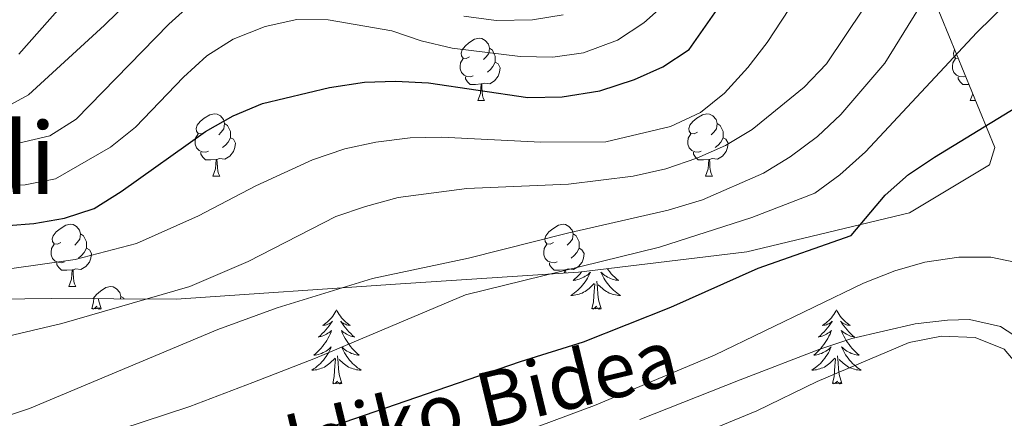
# Model space of a CAD drawing. Units: metres. Extents: x 588828 to 593322, y 4779513 to 4782543.
# Drawn here: x 591258 to 591416, y 4780169 to 4780233 of the extents above; entities that cross this region are included whole.
import ezdxf
from ezdxf.enums import TextEntityAlignment as Align

# ---------------------------------------------------------------- set-up
doc = ezdxf.new("R2010")
doc.units = ezdxf.units.M
doc.header["$MEASUREMENT"] = 0
doc.linetypes.add('DGN Style 3', pattern=[1147.6976, 819.784, -327.9136])
for name, color, linetype, lineweight in [('Nivel 21', 7, 'Continuous', 0), ('Nivel 35', 7, 'Continuous', 0), ('Nivel 36', 7, 'Continuous', 0), ('Nivel 4', 7, 'Continuous', 0), ('Nivel 44', 7, 'Continuous', 0), ('Nivel 45', 7, 'Continuous', 0), ('Nivel 5', 7, 'Continuous', 0), ('Nivel 61', 7, 'Continuous', 0), ('Nivel 63', 7, 'Continuous', 0)]:
    doc.layers.add(name, color=color, linetype=linetype, lineweight=lineweight)
doc.styles.add('Style-Helvetica-Narrow-Oblique', font='txt')
doc.styles.add('Style-Times New Roman', font='txt')

msp = doc.modelspace()

# ---------------------------------------------------------------- linework, layer by layer
at = {"layer": 'Nivel 21', "color": 250, "linetype": 'DGN Style 3', "lineweight": 0}
msp.add_polyline3d([(591357.57, 4780168.97, 406.6), (591373.72, 4780175.35, 406.96), (591386.56, 4780180.29, 407.85), (591391.69, 4780182.03, 407.85), (591401.88, 4780184.37, 407.85), (591407.12, 4780184.98, 407.85), (591410.66, 4780185.04, 407.49), (591415.65, 4780183.93, 407.49), (591419.93, 4780181.15, 407.49), (591422.75, 4780177.15, 407.49), (591424.13, 4780170.63, 407.58), (591423.89, 4780167.35, 407.72)], dxfattribs=at)
at = {"layer": 'Nivel 35', "color": 92, "linetype": 'DGN Style 3', "lineweight": 0}
msp.add_polyline3d([(591257.09, 4780276.41, 341.86), (591267.93, 4780281.71, 341.86), (591279.95, 4780282.93, 341.86), (591290.81, 4780281.6, 341.86), (591312.55, 4780276.74, 341.86), (591318.09, 4780275.97, 341.86), (591323.55, 4780276.36, 341.86), (591334.26, 4780278.96, 341.86), (591339.35, 4780281.61, 342.22), (591345.45, 4780285.72, 343.82), (591354.82, 4780291.3, 344.89), (591380.23, 4780265.84, 370.68), (591403.16, 4780240.88, 396.66), (591414.73, 4780212.73, 408.94), (591413.87, 4780209.96, 408.94), (591401.01, 4780202.24, 408.94), (591374.8, 4780195.93, 408.94), (591347.71, 4780192.66, 408.76), (591319, 4780190.78, 406.27), (591282.87, 4780188.35, 401.46), (591262.83, 4780188.47, 399.33), (591226.03, 4780187.86, 390.97)], dxfattribs=at)
at = {"layer": 'Nivel 36', "color": 92, "linetype": 'Continuous', "lineweight": 0}
for p, q in [((591410.77, 4780220.3), (591411.17, 4780221.38)), ((591331.45, 4780220.3), (591332.57, 4780220.3)), ((591410.77, 4780220.3), (591411.62, 4780220.3)), ((591288.81, 4780208.16), (591289.93, 4780208.16)), ((591368.13, 4780208.16), (591369.26, 4780208.16)), ((591265.62, 4780190.39), (591266.75, 4780190.39))]:
    msp.add_line(p, q, dxfattribs=at)
at = {"layer": 'Nivel 36', "color": 92, "linetype": 'Continuous', "lineweight": 0, "flags": 128}
for points in [[(591330.15, 4780227.36), (591329.61, 4780227.09), (591329.09, 4780227.15), (591328.82, 4780227.52), (591328.77, 4780227.94), (591328.93, 4780228.46), (591329.41, 4780229.06), (591330.04, 4780229.59), (591330.94, 4780230.17), (591331.69, 4780230.33), (591332.11, 4780230.28), (591332.64, 4780229.96), (591333.17, 4780229.38), (591333.33, 4780228.74), (591333.22, 4780227.89), (591332.79, 4780227.36), (591332.37, 4780226.93)], [(591333.33, 4780228.74), (591333.81, 4780228.42), (591334.12, 4780227.78), (591334.28, 4780227.46), (591334.28, 4780226.88), (591334.28, 4780226.46), (591333.91, 4780225.77), (591333.49, 4780225.29), (591333.01, 4780224.87)], [(591408.82, 4780227.1), (591408.41, 4780227.15), (591408.15, 4780227.52), (591408.09, 4780227.94), (591408.25, 4780228.46), (591408.26, 4780228.47)], [(591330.73, 4780224.28), (591330.31, 4780224.12), (591329.72, 4780224.18), (591329.25, 4780224.39), (591328.82, 4780224.81), (591328.61, 4780225.4), (591328.61, 4780225.82), (591328.66, 4780226.4), (591329.09, 4780227.09)], [(591334.28, 4780226.46), (591334.73, 4780226.21), (591335.08, 4780225.59), (591334.97, 4780224.87), (591334.76, 4780224.23), (591334.17, 4780223.49), (591333.38, 4780223.01), (591332.53, 4780223.11), (591332.1, 4780222.98)], [(591409.99, 4780224.25), (591409.63, 4780224.12), (591409.05, 4780224.18), (591408.57, 4780224.39), (591408.15, 4780224.81), (591407.93, 4780225.4), (591407.93, 4780225.82), (591407.99, 4780226.4), (591408.41, 4780227.09)], [(591331.99, 4780222.98), (591331.1, 4780222.9), (591330.25, 4780222.9), (591329.83, 4780223.33), (591329.51, 4780223.8), (591329.51, 4780224.12)], [(591331.45, 4780220.3), (591331.88, 4780221.46), (591331.99, 4780222.98), (591332.1, 4780222.98), (591332.13, 4780222.4), (591332.17, 4780221.71), (591332.24, 4780221.1), (591332.35, 4780220.7), (591332.57, 4780220.3)], [(591410.55, 4780222.91), (591410.43, 4780222.9), (591409.58, 4780222.9), (591409.15, 4780223.33), (591408.83, 4780223.8), (591408.83, 4780224.12)], [(591287.51, 4780215.22), (591286.98, 4780214.95), (591286.45, 4780215.01), (591286.19, 4780215.38), (591286.13, 4780215.8), (591286.29, 4780216.32), (591286.77, 4780216.92), (591287.41, 4780217.45), (591288.31, 4780218.03), (591289.05, 4780218.19), (591289.47, 4780218.14), (591290.01, 4780217.82), (591290.53, 4780217.24), (591290.69, 4780216.6), (591290.58, 4780215.75), (591290.16, 4780215.22), (591289.74, 4780214.79)], [(591366.83, 4780215.22), (591366.31, 4780214.95), (591365.77, 4780215.01), (591365.51, 4780215.38), (591365.45, 4780215.8), (591365.61, 4780216.32), (591366.09, 4780216.92), (591366.73, 4780217.45), (591367.63, 4780218.03), (591368.37, 4780218.19), (591368.8, 4780218.14), (591369.33, 4780217.82), (591369.86, 4780217.24), (591370.02, 4780216.6), (591369.91, 4780215.75), (591369.49, 4780215.22), (591369.07, 4780214.79)], [(591290.69, 4780216.6), (591291.17, 4780216.28), (591291.48, 4780215.64), (591291.64, 4780215.32), (591291.64, 4780214.74), (591291.64, 4780214.32), (591291.27, 4780213.63), (591290.85, 4780213.15), (591290.37, 4780212.73)], [(591370.02, 4780216.6), (591370.49, 4780216.28), (591370.81, 4780215.64), (591370.97, 4780215.32), (591370.97, 4780214.74), (591370.97, 4780214.32), (591370.6, 4780213.63), (591370.18, 4780213.15), (591369.7, 4780212.73)], [(591288.09, 4780212.14), (591287.67, 4780211.98), (591287.09, 4780212.04), (591286.61, 4780212.25), (591286.19, 4780212.67), (591285.97, 4780213.26), (591285.97, 4780213.68), (591286.03, 4780214.26), (591286.45, 4780214.95)], [(591367.42, 4780212.14), (591366.99, 4780211.98), (591366.41, 4780212.04), (591365.93, 4780212.25), (591365.51, 4780212.67), (591365.29, 4780213.26), (591365.29, 4780213.68), (591365.35, 4780214.26), (591365.77, 4780214.95)], [(591291.64, 4780214.32), (591292.1, 4780214.07), (591292.44, 4780213.45), (591292.33, 4780212.73), (591292.12, 4780212.09), (591291.54, 4780211.35), (591290.74, 4780210.87), (591289.89, 4780210.97), (591289.46, 4780210.84)], [(591370.97, 4780214.32), (591371.43, 4780214.07), (591371.77, 4780213.45), (591371.66, 4780212.73), (591371.45, 4780212.09), (591370.87, 4780211.35), (591370.07, 4780210.87), (591369.22, 4780210.97), (591368.79, 4780210.84)], [(591289.35, 4780210.84), (591288.47, 4780210.76), (591287.62, 4780210.76), (591287.19, 4780211.19), (591286.87, 4780211.66), (591286.87, 4780211.98)], [(591368.68, 4780210.84), (591367.79, 4780210.76), (591366.95, 4780210.76), (591366.52, 4780211.19), (591366.2, 4780211.66), (591366.2, 4780211.98)], [(591288.81, 4780208.16), (591289.24, 4780209.32), (591289.35, 4780210.84), (591289.46, 4780210.84), (591289.5, 4780210.26), (591289.53, 4780209.57), (591289.6, 4780208.96), (591289.72, 4780208.56), (591289.93, 4780208.16)], [(591368.13, 4780208.16), (591368.57, 4780209.32), (591368.68, 4780210.84), (591368.79, 4780210.84), (591368.83, 4780210.26), (591368.86, 4780209.57), (591368.93, 4780208.96), (591369.05, 4780208.56), (591369.26, 4780208.16)], [(591264.32, 4780197.45), (591263.79, 4780197.18), (591263.26, 4780197.24), (591263, 4780197.61), (591262.94, 4780198.03), (591263.1, 4780198.55), (591263.58, 4780199.15), (591264.22, 4780199.68), (591265.12, 4780200.26), (591265.86, 4780200.42), (591266.29, 4780200.37), (591266.82, 4780200.05), (591267.35, 4780199.47), (591267.51, 4780198.83), (591267.4, 4780197.98), (591266.97, 4780197.45), (591266.55, 4780197.02)], [(591343.65, 4780197.45), (591343.12, 4780197.18), (591342.59, 4780197.24), (591342.32, 4780197.61), (591342.27, 4780198.03), (591342.43, 4780198.55), (591342.91, 4780199.15), (591343.54, 4780199.68), (591344.44, 4780200.26), (591345.19, 4780200.42), (591345.61, 4780200.37), (591346.14, 4780200.05), (591346.67, 4780199.47), (591346.83, 4780198.83), (591346.72, 4780197.98), (591346.3, 4780197.45), (591345.88, 4780197.02)], [(591267.51, 4780198.83), (591267.98, 4780198.51), (591268.3, 4780197.87), (591268.46, 4780197.55), (591268.46, 4780196.97), (591268.46, 4780196.55), (591268.09, 4780195.86), (591267.67, 4780195.38), (591267.19, 4780194.96)], [(591346.83, 4780198.83), (591347.31, 4780198.51), (591347.62, 4780197.87), (591347.78, 4780197.55), (591347.78, 4780196.97), (591347.78, 4780196.55), (591347.41, 4780195.86), (591346.99, 4780195.38), (591346.51, 4780194.96)], [(591264.91, 4780194.37), (591264.48, 4780194.21), (591263.9, 4780194.27), (591263.42, 4780194.48), (591263, 4780194.9), (591262.78, 4780195.49), (591262.78, 4780195.91), (591262.84, 4780196.49), (591263.26, 4780197.18)], [(591268.46, 4780196.55), (591268.91, 4780196.3), (591269.26, 4780195.68), (591269.15, 4780194.96), (591268.94, 4780194.32), (591268.35, 4780193.58), (591267.56, 4780193.1), (591266.71, 4780193.2), (591266.28, 4780193.07)], [(591344.23, 4780194.37), (591343.81, 4780194.21), (591343.22, 4780194.27), (591342.75, 4780194.48), (591342.32, 4780194.9), (591342.11, 4780195.49), (591342.11, 4780195.91), (591342.16, 4780196.49), (591342.59, 4780197.18)], [(591347.78, 4780196.55), (591348.24, 4780196.3), (591348.58, 4780195.68), (591348.47, 4780194.96), (591348.26, 4780194.32), (591347.68, 4780193.58), (591346.88, 4780193.1), (591346.03, 4780193.2), (591345.6, 4780193.07)], [(591266.17, 4780193.07), (591265.28, 4780192.99), (591264.43, 4780192.99), (591264.01, 4780193.42), (591263.69, 4780193.89), (591263.69, 4780194.21)], [(591345.49, 4780193.07), (591344.6, 4780192.99), (591343.76, 4780192.99), (591343.33, 4780193.42), (591343.01, 4780193.89), (591343.01, 4780194.21)], [(591265.62, 4780190.39), (591266.06, 4780191.55), (591266.17, 4780193.07), (591266.28, 4780193.07), (591266.31, 4780192.49), (591266.35, 4780191.8), (591266.42, 4780191.19), (591266.53, 4780190.79), (591266.75, 4780190.39)], [(591345.45, 4780192.51), (591345.49, 4780193.07), (591345.6, 4780193.07), (591345.63, 4780192.53)], [(591348.17, 4780192.72), (591347.94, 4780192.44), (591347.67, 4780192.15), (591347.4, 4780191.87), (591347.11, 4780191.6), (591346.81, 4780191.34), (591347.01, 4780191.37), (591347.28, 4780191.41), (591347.54, 4780191.48), (591347.8, 4780191.55), (591348.05, 4780191.65), (591348.3, 4780191.76), (591348.54, 4780191.88), (591348.78, 4780192.02), (591349, 4780192.17), (591349.22, 4780192.33), (591349.42, 4780192.51), (591349.62, 4780192.7), (591349.48, 4780192.37), (591349.32, 4780192.05), (591349.15, 4780191.73), (591348.97, 4780191.43), (591348.77, 4780191.13), (591348.56, 4780190.84), (591348.34, 4780190.57), (591348.11, 4780190.3), (591347.86, 4780190.04), (591347.6, 4780189.79), (591347.33, 4780189.56), (591347.05, 4780189.34), (591346.77, 4780189.13), (591346.47, 4780188.94), (591346.74, 4780188.95), (591347, 4780188.97), (591347.27, 4780189.01), (591347.52, 4780189.07), (591347.78, 4780189.14), (591348.03, 4780189.23), (591348.27, 4780189.33), (591348.51, 4780189.45), (591348.74, 4780189.58), (591348.96, 4780189.73), (591349.18, 4780189.88), (591349.38, 4780190.05), (591350.23, 4780190.85)], [(591352.37, 4780193.22), (591352.48, 4780193.06), (591352.72, 4780192.75), (591352.97, 4780192.44), (591353.24, 4780192.15), (591353.51, 4780191.87), (591353.8, 4780191.6), (591354.1, 4780191.34), (591353.9, 4780191.37), (591353.63, 4780191.41), (591353.37, 4780191.48), (591353.11, 4780191.55), (591352.86, 4780191.65), (591352.61, 4780191.76), (591352.37, 4780191.88), (591352.13, 4780192.02), (591351.91, 4780192.17), (591351.69, 4780192.33), (591351.49, 4780192.51), (591351.29, 4780192.7), (591351.43, 4780192.37), (591351.59, 4780192.05), (591351.76, 4780191.73), (591351.94, 4780191.43), (591352.14, 4780191.13), (591352.35, 4780190.84), (591352.57, 4780190.57), (591352.8, 4780190.3), (591353.05, 4780190.04), (591353.31, 4780189.79), (591353.58, 4780189.56), (591353.86, 4780189.34), (591354.15, 4780189.13), (591354.43, 4780188.94), (591354.17, 4780188.95), (591353.91, 4780188.97), (591353.65, 4780189.01), (591353.39, 4780189.07), (591353.13, 4780189.14), (591352.88, 4780189.23), (591352.64, 4780189.33), (591352.4, 4780189.45), (591352.17, 4780189.58), (591351.95, 4780189.73), (591351.73, 4780189.88), (591351.53, 4780190.05), (591350.87, 4780190.67)], [(591351.31, 4780186.8), (591350.88, 4780188.24), (591350.79, 4780189.15), (591350.74, 4780190.1), (591350.64, 4780191.26)], [(591269.55, 4780188.43), (591269.58, 4780188.52), (591270.06, 4780189.11), (591270.69, 4780189.64), (591271.59, 4780190.23), (591272.34, 4780190.39), (591272.76, 4780190.33), (591273.29, 4780190.02), (591273.82, 4780189.43), (591273.98, 4780188.79), (591273.93, 4780188.4)], [(591349.84, 4780186.8), (591350.08, 4780187.92), (591350.19, 4780189.66), (591350.24, 4780190.1), (591350.31, 4780190.82)], [(591269.33, 4780186.8), (591269.58, 4780187.92), (591269.61, 4780188.43)], [(591270.8, 4780186.8), (591270.37, 4780188.24), (591270.36, 4780188.43)], [(591273.98, 4780188.79), (591274.46, 4780188.48), (591274.49, 4780188.4)], [(591270.8, 4780186.8), (591270.63, 4780186.73), (591270.61, 4780186.97), (591270.42, 4780186.75), (591270.3, 4780186.95), (591270.18, 4780186.85), (591269.91, 4780186.79), (591270.1, 4780187.19), (591269.72, 4780186.81), (591269.53, 4780186.75), (591269.49, 4780186.91), (591269.33, 4780186.8)], [(591308.72, 4780186.63), (591308.61, 4780186.41), (591308.45, 4780186.13), (591308.28, 4780185.87), (591308.1, 4780185.61), (591307.91, 4780185.36), (591307.7, 4780185.13), (591307.48, 4780184.9), (591307.25, 4780184.68), (591307.01, 4780184.48), (591306.76, 4780184.29), (591306.5, 4780184.11), (591306.7, 4780184.13), (591306.9, 4780184.17), (591307.1, 4780184.23), (591307.3, 4780184.3), (591307.49, 4780184.38), (591307.67, 4780184.48), (591307.84, 4780184.59), (591308.05, 4780184.78), (591308, 4780184.72), (591307.77, 4780184.37), (591307.53, 4780184.04), (591307.27, 4780183.71), (591307.01, 4780183.4), (591306.73, 4780183.09), (591306.43, 4780182.8), (591306.13, 4780182.51), (591305.82, 4780182.24), (591305.94, 4780182.27), (591306.19, 4780182.32), (591306.43, 4780182.4), (591306.67, 4780182.49), (591306.9, 4780182.59), (591307.12, 4780182.71), (591307.34, 4780182.84), (591307.54, 4780182.98), (591307.74, 4780183.14), (591307.93, 4780183.31), (591307.84, 4780183.09), (591307.68, 4780182.73), (591307.51, 4780182.37), (591307.33, 4780182.03), (591307.13, 4780181.69), (591306.92, 4780181.35), (591306.69, 4780181.03), (591306.45, 4780180.72), (591306.2, 4780180.42), (591305.93, 4780180.13), (591305.66, 4780179.84), (591305.37, 4780179.57), (591305.08, 4780179.32), (591305.27, 4780179.34), (591305.54, 4780179.39), (591305.8, 4780179.45), (591306.06, 4780179.53), (591306.32, 4780179.62), (591306.56, 4780179.73), (591306.81, 4780179.85), (591307.04, 4780179.99), (591307.26, 4780180.14), (591307.48, 4780180.31), (591307.69, 4780180.48), (591307.88, 4780180.67), (591307.74, 4780180.34)], [(591308.72, 4780186.63), (591308.83, 4780186.41), (591308.98, 4780186.13), (591309.15, 4780185.87), (591309.33, 4780185.61), (591309.53, 4780185.36), (591309.73, 4780185.13), (591309.95, 4780184.9), (591310.18, 4780184.68), (591310.42, 4780184.48), (591310.67, 4780184.29), (591310.93, 4780184.11), (591310.73, 4780184.13), (591310.53, 4780184.17), (591310.33, 4780184.23), (591310.14, 4780184.3), (591309.95, 4780184.38), (591309.77, 4780184.48), (591309.59, 4780184.59), (591309.39, 4780184.78), (591309.43, 4780184.72), (591309.66, 4780184.37), (591309.9, 4780184.04), (591310.16, 4780183.71), (591310.43, 4780183.4), (591310.71, 4780183.09), (591311, 4780182.8), (591311.3, 4780182.51), (591311.61, 4780182.24), (591311.49, 4780182.27), (591311.25, 4780182.32), (591311, 4780182.4), (591310.77, 4780182.49), (591310.54, 4780182.59), (591310.31, 4780182.71), (591310.1, 4780182.84), (591309.89, 4780182.98), (591309.69, 4780183.14), (591309.51, 4780183.31), (591309.59, 4780183.09), (591309.75, 4780182.73), (591309.92, 4780182.37), (591310.11, 4780182.03), (591310.31, 4780181.69), (591310.52, 4780181.35), (591310.75, 4780181.03), (591310.98, 4780180.72), (591311.23, 4780180.42), (591311.5, 4780180.13), (591311.77, 4780179.84), (591312.06, 4780179.57), (591312.36, 4780179.32), (591312.16, 4780179.34), (591311.89, 4780179.39), (591311.63, 4780179.45), (591311.37, 4780179.53), (591311.12, 4780179.62), (591310.87, 4780179.73), (591310.63, 4780179.85), (591310.39, 4780179.99), (591310.17, 4780180.14), (591309.95, 4780180.31), (591309.75, 4780180.48), (591309.55, 4780180.67), (591309.69, 4780180.34)], [(591351.31, 4780186.8), (591351.13, 4780186.73), (591351.11, 4780186.97), (591350.92, 4780186.75), (591350.8, 4780186.95), (591350.68, 4780186.85), (591350.41, 4780186.79), (591350.61, 4780187.19), (591350.22, 4780186.81), (591350.03, 4780186.75), (591349.99, 4780186.91), (591349.84, 4780186.8)], [(591389.22, 4780186.63), (591389.11, 4780186.41), (591388.95, 4780186.13), (591388.79, 4780185.87), (591388.61, 4780185.61), (591388.41, 4780185.36), (591388.2, 4780185.13), (591387.99, 4780184.9), (591387.75, 4780184.68), (591387.51, 4780184.48), (591387.26, 4780184.29), (591387, 4780184.11), (591387.2, 4780184.13), (591387.41, 4780184.17), (591387.61, 4780184.23), (591387.8, 4780184.3), (591387.99, 4780184.38), (591388.17, 4780184.48), (591388.34, 4780184.59), (591388.55, 4780184.78), (591388.51, 4780184.72), (591388.28, 4780184.37), (591388.03, 4780184.04), (591387.78, 4780183.71), (591387.51, 4780183.4), (591387.23, 4780183.09), (591386.94, 4780182.8), (591386.64, 4780182.51), (591386.32, 4780182.24), (591386.45, 4780182.27), (591386.69, 4780182.32), (591386.93, 4780182.4), (591387.17, 4780182.49), (591387.4, 4780182.59), (591387.63, 4780182.71), (591387.84, 4780182.84), (591388.05, 4780182.98), (591388.25, 4780183.14), (591388.43, 4780183.31), (591388.34, 4780183.09), (591388.19, 4780182.73), (591388.02, 4780182.37), (591387.83, 4780182.03), (591387.63, 4780181.69), (591387.42, 4780181.35), (591387.19, 4780181.03), (591386.95, 4780180.72), (591386.7, 4780180.42), (591386.44, 4780180.13), (591386.16, 4780179.84), (591385.88, 4780179.57), (591385.58, 4780179.32), (591385.78, 4780179.34), (591386.04, 4780179.39), (591386.31, 4780179.45), (591386.57, 4780179.53), (591386.82, 4780179.62), (591387.07, 4780179.73), (591387.31, 4780179.85), (591387.54, 4780179.99), (591387.77, 4780180.14), (591387.98, 4780180.31), (591388.19, 4780180.48), (591388.39, 4780180.67), (591388.24, 4780180.34)], [(591389.22, 4780186.63), (591389.33, 4780186.41), (591389.49, 4780186.13), (591389.65, 4780185.87), (591389.84, 4780185.61), (591390.03, 4780185.36), (591390.24, 4780185.13), (591390.46, 4780184.9), (591390.69, 4780184.68), (591390.93, 4780184.48), (591391.18, 4780184.29), (591391.44, 4780184.11), (591391.24, 4780184.13), (591391.03, 4780184.17), (591390.84, 4780184.23), (591390.64, 4780184.3), (591390.45, 4780184.38), (591390.27, 4780184.48), (591390.1, 4780184.59), (591389.89, 4780184.78), (591389.93, 4780184.72), (591390.16, 4780184.37), (591390.41, 4780184.04), (591390.66, 4780183.71), (591390.93, 4780183.4), (591391.21, 4780183.09), (591391.5, 4780182.8), (591391.81, 4780182.51), (591392.12, 4780182.24), (591391.99, 4780182.27), (591391.75, 4780182.32), (591391.51, 4780182.4), (591391.27, 4780182.49), (591391.04, 4780182.59), (591390.82, 4780182.71), (591390.6, 4780182.84), (591390.39, 4780182.98), (591390.2, 4780183.14), (591390.01, 4780183.31), (591390.1, 4780183.09), (591390.25, 4780182.73), (591390.42, 4780182.37), (591390.61, 4780182.03), (591390.81, 4780181.69), (591391.02, 4780181.35), (591391.25, 4780181.03), (591391.49, 4780180.72), (591391.74, 4780180.42), (591392, 4780180.13), (591392.28, 4780179.84), (591392.56, 4780179.57), (591392.86, 4780179.32), (591392.67, 4780179.34), (591392.4, 4780179.39), (591392.13, 4780179.45), (591391.88, 4780179.53), (591391.62, 4780179.62), (591391.37, 4780179.73), (591391.13, 4780179.85), (591390.9, 4780179.99), (591390.67, 4780180.14), (591390.46, 4780180.31), (591390.25, 4780180.48), (591390.06, 4780180.67), (591390.2, 4780180.34)], [(591307.74, 4780180.34), (591307.59, 4780180.02), (591307.42, 4780179.71), (591307.23, 4780179.4), (591307.04, 4780179.11), (591306.83, 4780178.82), (591306.6, 4780178.54), (591306.37, 4780178.27), (591306.12, 4780178.01), (591305.86, 4780177.77), (591305.59, 4780177.54), (591305.32, 4780177.31), (591305.03, 4780177.11), (591304.74, 4780176.91), (591305, 4780176.92), (591305.27, 4780176.95), (591305.53, 4780176.99), (591305.79, 4780177.05), (591306.04, 4780177.12), (591306.29, 4780177.21), (591306.53, 4780177.31), (591306.77, 4780177.42), (591307, 4780177.55), (591307.23, 4780177.7), (591307.44, 4780177.86), (591307.64, 4780178.03), (591308.49, 4780178.83)], [(591309.69, 4780180.34), (591309.85, 4780180.02), (591310.02, 4780179.71), (591310.2, 4780179.4), (591310.4, 4780179.11), (591310.61, 4780178.82), (591310.83, 4780178.54), (591311.07, 4780178.27), (591311.31, 4780178.01), (591311.57, 4780177.77), (591311.84, 4780177.54), (591312.12, 4780177.31), (591312.41, 4780177.11), (591312.7, 4780176.91), (591312.43, 4780176.92), (591312.17, 4780176.95), (591311.91, 4780176.99), (591311.65, 4780177.05), (591311.39, 4780177.12), (591311.14, 4780177.21), (591310.9, 4780177.31), (591310.66, 4780177.42), (591310.43, 4780177.55), (591310.21, 4780177.7), (591310, 4780177.86), (591309.79, 4780178.03), (591309.13, 4780178.65)], [(591388.24, 4780180.34), (591388.09, 4780180.02), (591387.92, 4780179.71), (591387.74, 4780179.4), (591387.54, 4780179.11), (591387.33, 4780178.82), (591387.11, 4780178.54), (591386.87, 4780178.27), (591386.63, 4780178.01), (591386.37, 4780177.77), (591386.1, 4780177.54), (591385.82, 4780177.31), (591385.53, 4780177.11), (591385.24, 4780176.91), (591385.51, 4780176.92), (591385.77, 4780176.95), (591386.03, 4780176.99), (591386.29, 4780177.05), (591386.55, 4780177.12), (591386.79, 4780177.21), (591387.04, 4780177.31), (591387.28, 4780177.42), (591387.51, 4780177.55), (591387.73, 4780177.7), (591387.94, 4780177.86), (591388.15, 4780178.03), (591388.99, 4780178.83)], [(591390.2, 4780180.34), (591390.35, 4780180.02), (591390.52, 4780179.71), (591390.7, 4780179.4), (591390.9, 4780179.11), (591391.11, 4780178.82), (591391.33, 4780178.54), (591391.57, 4780178.27), (591391.81, 4780178.01), (591392.07, 4780177.77), (591392.34, 4780177.54), (591392.62, 4780177.31), (591392.91, 4780177.11), (591393.2, 4780176.91), (591392.93, 4780176.92), (591392.67, 4780176.95), (591392.41, 4780176.99), (591392.15, 4780177.05), (591391.9, 4780177.12), (591391.65, 4780177.21), (591391.4, 4780177.31), (591391.16, 4780177.42), (591390.93, 4780177.55), (591390.71, 4780177.7), (591390.5, 4780177.86), (591390.3, 4780178.03), (591389.64, 4780178.65)], [(591308.1, 4780174.78), (591308.34, 4780175.9), (591308.46, 4780177.64), (591308.5, 4780178.07), (591308.57, 4780178.79)], [(591309.57, 4780174.78), (591309.14, 4780176.22), (591309.05, 4780177.12), (591309, 4780178.07), (591308.9, 4780179.23)], [(591388.6, 4780174.78), (591388.85, 4780175.9), (591388.96, 4780177.64), (591389.01, 4780178.07), (591389.07, 4780178.79)], [(591390.07, 4780174.78), (591389.64, 4780176.22), (591389.55, 4780177.12), (591389.51, 4780178.07), (591389.4, 4780179.23)], [(591309.57, 4780174.78), (591309.39, 4780174.71), (591309.37, 4780174.95), (591309.19, 4780174.73), (591309.06, 4780174.93), (591308.94, 4780174.82), (591308.67, 4780174.77), (591308.87, 4780175.16), (591308.48, 4780174.78), (591308.3, 4780174.73), (591308.25, 4780174.89), (591308.1, 4780174.78)], [(591390.07, 4780174.78), (591389.9, 4780174.71), (591389.88, 4780174.95), (591389.69, 4780174.73), (591389.57, 4780174.93), (591389.45, 4780174.82), (591389.18, 4780174.77), (591389.37, 4780175.16), (591388.99, 4780174.78), (591388.8, 4780174.73), (591388.76, 4780174.89), (591388.6, 4780174.78)]]:
    msp.add_lwpolyline(points, dxfattribs=at)
at = {"layer": 'Nivel 4', "color": 36, "linetype": 'Continuous', "lineweight": 30, "flags": 128}
for points, elevation in [([(591247.54, 4780199.57), (591259.96, 4780200.54), (591264.89, 4780201.36), (591269.66, 4780202.93), (591274.02, 4780205.66), (591287.59, 4780215.32), (591292.09, 4780217.82), (591296.82, 4780219.81), (591307.59, 4780222.41), (591313.2, 4780223.24), (591318.2, 4780223.42), (591323.51, 4780223.15), (591339.53, 4780220.78), (591345.03, 4780220.93), (591351.1, 4780221.89), (591356.71, 4780223.67), (591361.29, 4780225.73), (591365.5, 4780228.52), (591371.15, 4780236.61)], 375), ([(591303.23, 4780166.21), (591338.34, 4780178.33), (591348.49, 4780181.48), (591362.53, 4780187.06), (591376.63, 4780193.35), (591391.6, 4780198.58), (591397.09, 4780205.07), (591400.84, 4780208.38), (591405.02, 4780211.18), (591423.21, 4780222.31)], 400)]:
    msp.add_lwpolyline(points, dxfattribs=dict(at, elevation=elevation))
at = {"layer": 'Nivel 5', "color": 36, "linetype": 'Continuous', "lineweight": 0, "flags": 128}
for points, elevation in [([(591251.11, 4780192.53), (591266.65, 4780194.71), (591276.53, 4780197.32), (591286.5, 4780201.73), (591295.72, 4780206.59), (591304.87, 4780210.77), (591310.05, 4780212.55), (591315.07, 4780213.63), (591320.6, 4780214.32), (591325.61, 4780214.43), (591341.6, 4780213.59), (591352.08, 4780213.65), (591362.5, 4780216.11), (591367.31, 4780218.36), (591371.22, 4780221.48), (591374.98, 4780225.64), (591378.05, 4780229.66), (591389.9, 4780247.67), (591396.06, 4780256.02), (591402.81, 4780263.81), (591406.71, 4780267.6), (591427.17, 4780283.96)], 380), ([(591211.95, 4780165.07), (591234.71, 4780176.88), (591244.4, 4780179.71), (591264.47, 4780184.4), (591285.09, 4780190.4), (591294.49, 4780194.41), (591308.61, 4780201.67), (591313.4, 4780203.27), (591318.67, 4780204.69), (591329.68, 4780206.16), (591346.07, 4780206.83), (591356.47, 4780208.11), (591361.77, 4780209.32), (591366.73, 4780211.03), (591371.37, 4780213.05), (591375.64, 4780215.64), (591384.01, 4780222.45), (591387.62, 4780226.21), (591393.63, 4780235.16), (591400.65, 4780248.97), (591403.34, 4780253.46), (591406.77, 4780257.4), (591415.4, 4780263.27), (591432.92, 4780276.57)], 385), ([(591257.54, 4780227.76), (591267.96, 4780239.6), (591281, 4780255.42), (591284.63, 4780258.9), (591288.99, 4780260.43), (591294.28, 4780260.73), (591299.16, 4780259.66), (591304.21, 4780257.97), (591313.66, 4780253.04), (591318.1, 4780250.09), (591322.53, 4780247.77), (591327.65, 4780246.85), (591332.81, 4780247.18), (591338.11, 4780248.09), (591342.75, 4780249.93), (591347.1, 4780252.73), (591351.23, 4780255.89), (591354.76, 4780259.43)], 355), ([(591244.55, 4780165.86), (591259.26, 4780170.73), (591289.58, 4780183.48), (591299.18, 4780186.92), (591314.5, 4780191.66), (591329.96, 4780194.92), (591345.89, 4780198.97), (591362.15, 4780202.66), (591367.64, 4780204.34), (591377.5, 4780208.63), (591381.76, 4780211.25), (591386.15, 4780214.5), (591389.93, 4780218.08), (591397.01, 4780226.3), (591407.85, 4780243.84), (591411.45, 4780247.32), (591420.36, 4780253.24)], 390), ([(591254.69, 4780218.81), (591259.09, 4780221.2), (591271.34, 4780232.42), (591275.42, 4780236.4), (591282.44, 4780244.54), (591286.34, 4780248.11), (591289.06, 4780250.31), (591293.59, 4780252.45), (591298.02, 4780252.59), (591302.88, 4780251.42), (591316.97, 4780243.52), (591322.13, 4780241.36), (591326.97, 4780240.12), (591332.09, 4780239.99), (591337.98, 4780240.34), (591342.81, 4780241.6), (591347.79, 4780244.34)], 360), ([(591270.21, 4780166.16), (591285.09, 4780171.07), (591295.22, 4780174.92), (591305.31, 4780178.85), (591329.49, 4780189.03), (591360.75, 4780196.69), (591375.62, 4780201.46), (591385.76, 4780205.38), (591389.76, 4780208.37), (591393.88, 4780212.06), (591411.82, 4780231.28), (591419.26, 4780238.56)], 395), ([(591253.15, 4780206.53), (591258.57, 4780206.74), (591263.47, 4780207.71), (591272.32, 4780212.79), (591276.32, 4780216), (591284.08, 4780224.08), (591287.85, 4780227.51), (591292.06, 4780230.19), (591297.21, 4780232.25), (591302.35, 4780233.36), (591307.35, 4780233.31), (591317.61, 4780231.52), (591322.34, 4780229.89), (591327.32, 4780228.72), (591338.27, 4780227.38), (591343.55, 4780227.27), (591348.5, 4780227.97), (591353.97, 4780230.01), (591358.23, 4780232.81), (591361.98, 4780236.13)], 370), ([(591257.51, 4780213.42), (591262.57, 4780214.63), (591266.8, 4780217.31), (591281.69, 4780232.61), (591285.49, 4780236)], 365), ([(591329.23, 4780233.89), (591334.45, 4780233.21), (591340.28, 4780233.27), (591345.21, 4780234.08)], 365), ([(591330.32, 4780163.81), (591350.28, 4780171.25), (591369.59, 4780179.33), (591393.56, 4780190.93), (591398.65, 4780192.91), (591403.46, 4780194.28), (591408.93, 4780195.1), (591414.08, 4780195.12), (591419.23, 4780194.05)], 405), ([(591361.51, 4780164.27), (591376.43, 4780170.38), (591386.11, 4780175.07), (591400.93, 4780181.34), (591406.12, 4780182.41), (591411.59, 4780182.16), (591416.22, 4780180.31), (591418.9, 4780177.1), (591420.01, 4780172.68), (591419.53, 4780167.4)], 410)]:
    msp.add_lwpolyline(points, dxfattribs=dict(at, elevation=elevation))
at = {"layer": 'Nivel 61', "color": 250, "linetype": 'Continuous', "lineweight": 0}
msp.add_3dface([(589753.92, 4779918.9), (589723.4, 4782232.5), (593109.24, 4782278), (593140.94, 4779964.39)], dxfattribs=at)
at = {"layer": 'Nivel 63', "color": 7, "linetype": 'Continuous', "lineweight": 0}
msp.add_3dface([(588867.88, 4779513.13), (588828.06, 4782482.89), (593282.53, 4782542.68), (593322.4, 4779572.95)], dxfattribs=at)

# ---------------------------------------------------------------- texts
at = {"layer": 'Nivel 44', "color": 250, "linetype": 'Continuous', "lineweight": 0, "style": 'Style-Helvetica-Narrow-Oblique'}
msp.add_text('Xabaldiko Bidea', height=8.9999, rotation=13.5103, dxfattribs=at).set_placement((591319.36, 4780164.15, 403.25), align=Align.CENTER)
at = {"layer": 'Nivel 45', "color": 250, "linetype": 'Continuous', "lineweight": 0, "style": 'Style-Times New Roman'}
msp.add_text('Xabaldi', height=11.5, dxfattribs=at).set_placement((591236.14, 4780211.01, 366.43), align=Align.MIDDLE_CENTER)

doc.saveas('drawing.dxf')
